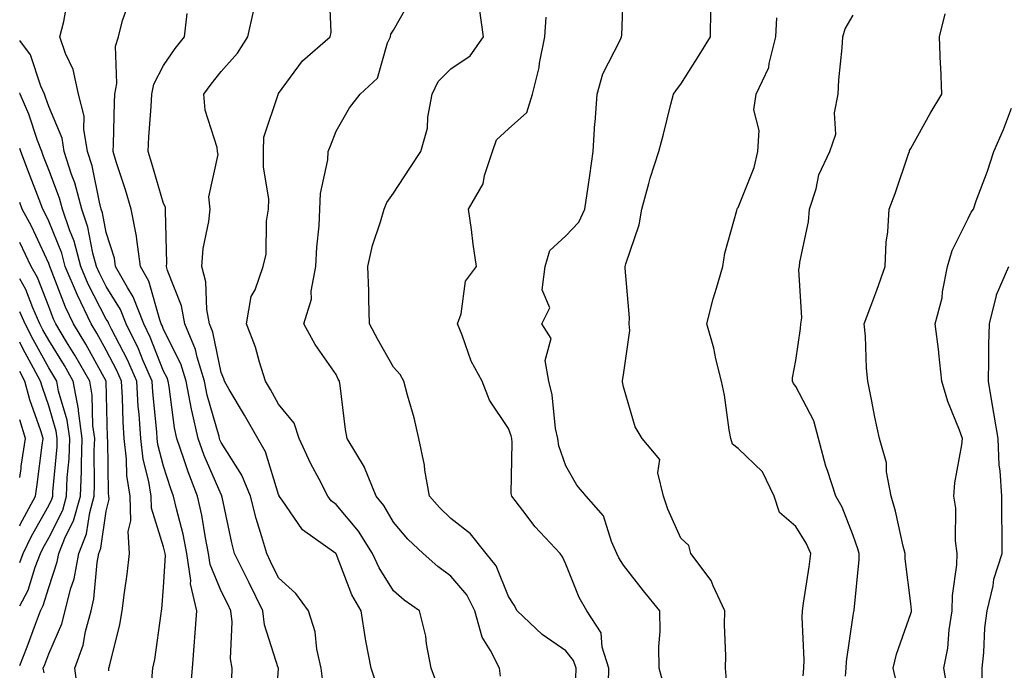
# Model space of a CAD drawing. Units: inches. Extents: x 1037123 to 1039763, y 7218698 to 7221338.
# Drawn here: x 1037123 to 1037294, y 7220492 to 7220605 of the extents above; entities that cross this region are included whole.
import ezdxf

# ---------------------------------------------------------------- set-up
doc = ezdxf.new("R2010")
doc.units = ezdxf.units.IN
doc.header["$MEASUREMENT"] = 0
doc.layers.add('Contour_10377218', color=7, linetype='Continuous', true_color=0x5b8431)

msp = doc.modelspace()

# ---------------------------------------------------------------- linework, layer by layer
at = {"layer": 'Contour_10377218'}
for points in [[(1037195.55, 7220489.42, 2934), (1037194.59, 7220491.92, 2934), (1037193.77, 7220496.2, 2934), (1037193.66, 7220497.53, 2934), (1037192.56, 7220501.92, 2934), (1037189.92, 7220503.8, 2934), (1037188.05, 7220505.42, 2934), (1037185.55, 7220509.42, 2934), (1037184.42, 7220511.92, 2934), (1037181.96, 7220515.83, 2934), (1037178.05, 7220520.47, 2934), (1037177.23, 7220521.1, 2934), (1037176.62, 7220521.92, 2934), (1037175.12, 7220524.85, 2934), (1037173.66, 7220527.53, 2934), (1037171.64, 7220531.92, 2934), (1037170.75, 7220534.62, 2934), (1037168.05, 7220537.94, 2934), (1037166.62, 7220540.49, 2934), (1037165.8, 7220541.92, 2934), (1037164.71, 7220545.26, 2934), (1037164.01, 7220547.88, 2934), (1037162.46, 7220551.92, 2934), (1037163.3, 7220556.67, 2934), (1037163.95, 7220557.82, 2934), (1037165.37, 7220561.92, 2934), (1037165.9, 7220564.07, 2934), (1037165.96, 7220569.83, 2934), (1037166.31, 7220571.92, 2934), (1037166.33, 7220573.64, 2934), (1037165.41, 7220579.28, 2934), (1037165.43, 7220581.92, 2934), (1037165.51, 7220584.46, 2934), (1037167.97, 7220591.84, 2934), (1037167.97, 7220591.92, 2934), (1037168.01, 7220591.96, 2934), (1037168.05, 7220592.02, 2934), (1037172.21, 7220597.76, 2934), (1037177.03, 7220601.92, 2934), (1037177.23, 7220602.74, 2934), (1037176.88, 7220610.75, 2934)], [(1037235.08, 7220488.95, 2930), (1037234.3, 7220491.92, 2930), (1037234.24, 7220495.73, 2930), (1037234.48, 7220498.35, 2930), (1037234.42, 7220501.92, 2930), (1037231.53, 7220505.4, 2930), (1037228.05, 7220509.91, 2930), (1037227.29, 7220511.16, 2930), (1037226.94, 7220511.92, 2930), (1037225.96, 7220514.01, 2930), (1037224.61, 7220518.48, 2930), (1037221.57, 7220521.92, 2930), (1037219.96, 7220523.83, 2930), (1037218.05, 7220527.17, 2930), (1037216.82, 7220530.69, 2930), (1037216.64, 7220531.92, 2930), (1037216.27, 7220533.7, 2930), (1037215.69, 7220539.56, 2930), (1037215.06, 7220541.92, 2930), (1037214.42, 7220545.55, 2930), (1037215.47, 7220549.34, 2930), (1037213.89, 7220551.92, 2930), (1037215.28, 7220554.69, 2930), (1037213.95, 7220557.82, 2930), (1037214.42, 7220561.92, 2930), (1037215.26, 7220564.71, 2930), (1037218.05, 7220567.25, 2930), (1037220.32, 7220569.65, 2930), (1037221.33, 7220571.92, 2930), (1037221.9, 7220575.77, 2930), (1037222.21, 7220577.76, 2930), (1037222.8, 7220581.92, 2930), (1037223.11, 7220586.86, 2930), (1037223.13, 7220587, 2930), (1037223.52, 7220591.92, 2930), (1037224.5, 7220595.47, 2930), (1037227.48, 7220601.35, 2930), (1037227.72, 7220601.92, 2930), (1037227.76, 7220602.21, 2930), (1037228.05, 7220610.3, 2930)], [(1037159.92, 7220490.05, 2938), (1037159.98, 7220491.92, 2938), (1037159.71, 7220493.58, 2938), (1037159.98, 7220499.99, 2938), (1037159.75, 7220501.92, 2938), (1037159.2, 7220503.07, 2938), (1037158.05, 7220505.38, 2938), (1037156.14, 7220510.01, 2938), (1037155.86, 7220511.92, 2938), (1037155.34, 7220514.63, 2938), (1037154.71, 7220518.58, 2938), (1037153.97, 7220521.92, 2938), (1037152.29, 7220526.16, 2938), (1037151.59, 7220528.38, 2938), (1037150.34, 7220531.92, 2938), (1037149.92, 7220533.8, 2938), (1037148.99, 7220540.98, 2938), (1037148.81, 7220541.92, 2938), (1037148.64, 7220542.51, 2938), (1037148.05, 7220543.66, 2938), (1037145.73, 7220549.6, 2938), (1037144.59, 7220551.92, 2938), (1037142.76, 7220556.63, 2938), (1037141.74, 7220558.23, 2938), (1037139.69, 7220561.92, 2938), (1037139.48, 7220563.35, 2938), (1037138.05, 7220567.82, 2938), (1037137.41, 7220571.28, 2938), (1037137.17, 7220571.92, 2938), (1037136.86, 7220573.11, 2938), (1037135.59, 7220579.46, 2938), (1037134.81, 7220581.92, 2938), (1037134.16, 7220585.81, 2938), (1037134.2, 7220588.07, 2938), (1037133.23, 7220591.92, 2938), (1037132.33, 7220596.2, 2938), (1037130.96, 7220599.01, 2938), (1037129.98, 7220601.92, 2938), (1037130.69, 7220604.56, 2938), (1037131.39, 7220608.58, 2938)], [(1037167.41, 7220482.56, 2937), (1037168.01, 7220491.88, 2937), (1037168.01, 7220491.92, 2937), (1037167.99, 7220491.98, 2937), (1037165.61, 7220499.48, 2937), (1037165.32, 7220501.92, 2937), (1037162.91, 7220506.78, 2937), (1037162.68, 7220507.29, 2937), (1037160.39, 7220511.92, 2937), (1037159.89, 7220513.76, 2937), (1037158.23, 7220521.74, 2937), (1037158.19, 7220521.92, 2937), (1037158.15, 7220522.02, 2937), (1037158.05, 7220522.17, 2937), (1037155.1, 7220528.97, 2937), (1037154.07, 7220531.92, 2937), (1037152.95, 7220536.82, 2937), (1037152.91, 7220537.06, 2937), (1037151.98, 7220541.92, 2937), (1037151.06, 7220544.93, 2937), (1037148.05, 7220550.92, 2937), (1037147.78, 7220551.65, 2937), (1037147.62, 7220551.92, 2937), (1037147.37, 7220552.6, 2937), (1037145.47, 7220559.34, 2937), (1037144.05, 7220561.92, 2937), (1037143.36, 7220566.61, 2937), (1037143.34, 7220567.21, 2937), (1037142.42, 7220571.92, 2937), (1037141.39, 7220575.26, 2937), (1037139.81, 7220580.16, 2937), (1037139.26, 7220581.92, 2937), (1037139.32, 7220583.19, 2937), (1037139.5, 7220590.47, 2937), (1037139.57, 7220591.92, 2937), (1037139.92, 7220593.8, 2937), (1037139.67, 7220600.3, 2937), (1037140.22, 7220601.92, 2937), (1037140.88, 7220604.75, 2937), (1037142.03, 7220607.94, 2937)], [(1037206.68, 7220490.55, 2933), (1037206.49, 7220491.92, 2933), (1037204.94, 7220495.03, 2933), (1037203.46, 7220497.33, 2933), (1037202.23, 7220501.92, 2933), (1037200.82, 7220504.69, 2933), (1037198.05, 7220507.97, 2933), (1037195.78, 7220509.65, 2933), (1037193.19, 7220511.92, 2933), (1037190.55, 7220514.42, 2933), (1037188.05, 7220517.35, 2933), (1037186.39, 7220520.26, 2933), (1037185.02, 7220521.92, 2933), (1037183.03, 7220526.9, 2933), (1037182.99, 7220526.98, 2933), (1037180, 7220531.92, 2933), (1037179.67, 7220533.54, 2933), (1037178.79, 7220541.18, 2933), (1037178.67, 7220541.92, 2933), (1037178.44, 7220542.31, 2933), (1037178.05, 7220543.11, 2933), (1037174.44, 7220548.31, 2933), (1037172.44, 7220551.92, 2933), (1037173.77, 7220556.2, 2933), (1037173.73, 7220557.6, 2933), (1037174.53, 7220561.92, 2933), (1037174.71, 7220565.26, 2933), (1037175.1, 7220568.97, 2933), (1037175.26, 7220571.92, 2933), (1037175.32, 7220574.65, 2933), (1037176.64, 7220580.51, 2933), (1037176.66, 7220581.92, 2933), (1037177.07, 7220582.9, 2933), (1037178.05, 7220585.51, 2933), (1037180.41, 7220589.56, 2933), (1037182.25, 7220591.92, 2933), (1037185.26, 7220594.71, 2933), (1037187, 7220600.87, 2933), (1037187.5, 7220601.92, 2933), (1037187.6, 7220602.37, 2933), (1037188.05, 7220603.07, 2933), (1037191.23, 7220608.74, 2933)], [(1037175.75, 7220489.62, 2936), (1037175.47, 7220491.92, 2936), (1037174.73, 7220495.24, 2936), (1037174.42, 7220498.29, 2936), (1037173.28, 7220501.92, 2936), (1037171.08, 7220504.95, 2936), (1037168.05, 7220507.7, 2936), (1037166.66, 7220510.53, 2936), (1037165.98, 7220511.92, 2936), (1037165.16, 7220514.81, 2936), (1037164.14, 7220518.01, 2936), (1037163.15, 7220521.92, 2936), (1037161.68, 7220525.55, 2936), (1037158.05, 7220531.28, 2936), (1037157.85, 7220531.72, 2936), (1037157.78, 7220531.92, 2936), (1037157.7, 7220532.27, 2936), (1037155.61, 7220539.48, 2936), (1037155.14, 7220541.92, 2936), (1037153.87, 7220546.1, 2936), (1037153.6, 7220547.47, 2936), (1037151.74, 7220551.92, 2936), (1037151.17, 7220555.05, 2936), (1037148.73, 7220561.24, 2936), (1037148.56, 7220561.92, 2936), (1037148.6, 7220562.47, 2936), (1037148.38, 7220571.59, 2936), (1037148.4, 7220571.92, 2936), (1037148.36, 7220572.23, 2936), (1037148.05, 7220572.86, 2936), (1037146, 7220579.87, 2936), (1037145.35, 7220581.92, 2936), (1037145.47, 7220584.5, 2936), (1037145.88, 7220589.75, 2936), (1037146, 7220591.92, 2936), (1037146.33, 7220593.64, 2936), (1037148.05, 7220596.94, 2936), (1037150.08, 7220599.89, 2936), (1037151.7, 7220601.92, 2936), (1037152.13, 7220606, 2936)], [(1037185.14, 7220489.01, 2935), (1037184.14, 7220491.92, 2935), (1037183.26, 7220496.71, 2935), (1037183.19, 7220497.06, 2935), (1037182.42, 7220501.92, 2935), (1037180.82, 7220504.69, 2935), (1037178.05, 7220511.86, 2935), (1037178.03, 7220511.9, 2935), (1037177.99, 7220511.92, 2935), (1037172.19, 7220516.06, 2935), (1037168.56, 7220521.41, 2935), (1037168.17, 7220521.92, 2935), (1037168.13, 7220522, 2935), (1037168.05, 7220522.19, 2935), (1037165.75, 7220529.62, 2935), (1037164.44, 7220531.92, 2935), (1037162.13, 7220536, 2935), (1037159.48, 7220540.49, 2935), (1037158.64, 7220541.92, 2935), (1037158.5, 7220542.37, 2935), (1037158.05, 7220543.42, 2935), (1037156.62, 7220550.49, 2935), (1037156.04, 7220551.92, 2935), (1037155.57, 7220554.4, 2935), (1037155.37, 7220559.24, 2935), (1037154.67, 7220561.92, 2935), (1037154.92, 7220565.05, 2935), (1037155.9, 7220569.77, 2935), (1037156.12, 7220571.92, 2935), (1037155.9, 7220574.07, 2935), (1037157.54, 7220581.41, 2935), (1037157.42, 7220581.92, 2935), (1037157.35, 7220582.62, 2935), (1037155.26, 7220589.13, 2935), (1037155.06, 7220591.92, 2935), (1037156.31, 7220593.66, 2935), (1037158.05, 7220595.85, 2935), (1037160.9, 7220599.07, 2935), (1037162.72, 7220601.92, 2935), (1037163.67, 7220606.3, 2935)], [(1037219.77, 7220490.2, 2932), (1037219.81, 7220491.92, 2932), (1037219.4, 7220493.27, 2932), (1037218.05, 7220494.99, 2932), (1037213.95, 7220497.82, 2932), (1037209.57, 7220501.92, 2932), (1037209.05, 7220502.92, 2932), (1037208.05, 7220504.42, 2932), (1037205.9, 7220509.77, 2932), (1037204.2, 7220511.92, 2932), (1037201.45, 7220515.32, 2932), (1037198.05, 7220517.99, 2932), (1037196.04, 7220519.91, 2932), (1037194.3, 7220521.92, 2932), (1037193.52, 7220526.45, 2932), (1037193.44, 7220527.31, 2932), (1037192.48, 7220531.92, 2932), (1037191.66, 7220535.53, 2932), (1037190.47, 7220539.5, 2932), (1037189.85, 7220541.92, 2932), (1037189.2, 7220543.07, 2932), (1037188.05, 7220544.36, 2932), (1037185.32, 7220549.19, 2932), (1037183.89, 7220551.92, 2932), (1037183.75, 7220556.22, 2932), (1037183.73, 7220557.6, 2932), (1037183.6, 7220561.92, 2932), (1037184.4, 7220565.57, 2932), (1037185.8, 7220569.67, 2932), (1037186.41, 7220571.92, 2932), (1037186.9, 7220573.07, 2932), (1037188.05, 7220574.71, 2932), (1037190.92, 7220579.05, 2932), (1037192.78, 7220581.92, 2932), (1037193.97, 7220586, 2932), (1037194.03, 7220587.9, 2932), (1037194.79, 7220591.92, 2932), (1037195.82, 7220594.15, 2932), (1037198.05, 7220596.35, 2932), (1037201.39, 7220598.58, 2932), (1037203.73, 7220601.92, 2932), (1037203.01, 7220606.88, 2932)], [(1037246, 7220489.87, 2929), (1037245.8, 7220491.92, 2929), (1037245.86, 7220494.11, 2929), (1037245.65, 7220499.52, 2929), (1037245.69, 7220501.92, 2929), (1037243.67, 7220506.3, 2929), (1037243.36, 7220507.23, 2929), (1037239.79, 7220511.92, 2929), (1037239.42, 7220513.29, 2929), (1037238.05, 7220514.58, 2929), (1037235.78, 7220519.65, 2929), (1037235.04, 7220521.92, 2929), (1037234.03, 7220525.94, 2929), (1037234.4, 7220528.27, 2929), (1037231.31, 7220531.92, 2929), (1037230.12, 7220533.99, 2929), (1037228.05, 7220540.94, 2929), (1037227.93, 7220541.8, 2929), (1037227.91, 7220541.92, 2929), (1037227.93, 7220542.04, 2929), (1037228.05, 7220543.03, 2929), (1037229.2, 7220550.77, 2929), (1037229.07, 7220551.92, 2929), (1037229.12, 7220552.99, 2929), (1037228.36, 7220561.61, 2929), (1037228.38, 7220561.92, 2929), (1037228.48, 7220562.35, 2929), (1037230.8, 7220569.17, 2929), (1037231.27, 7220571.92, 2929), (1037232.5, 7220576.37, 2929), (1037232.7, 7220577.27, 2929), (1037234.2, 7220581.92, 2929), (1037235.04, 7220584.93, 2929), (1037236.33, 7220590.2, 2929), (1037236.78, 7220591.92, 2929), (1037237.29, 7220592.68, 2929), (1037238.05, 7220593.64, 2929), (1037241.27, 7220598.7, 2929), (1037243.21, 7220601.92, 2929), (1037243.3, 7220606.67, 2929)], [(1037266.7, 7220490.57, 2927), (1037266.8, 7220491.92, 2927), (1037266.86, 7220493.11, 2927), (1037268.05, 7220501.14, 2927), (1037268.17, 7220501.8, 2927), (1037268.19, 7220501.92, 2927), (1037268.19, 7220502.06, 2927), (1037269.09, 7220510.88, 2927), (1037269.09, 7220511.92, 2927), (1037268.87, 7220512.74, 2927), (1037268.05, 7220515.05, 2927), (1037266.12, 7220519.99, 2927), (1037265, 7220521.92, 2927), (1037263.6, 7220526.37, 2927), (1037263.28, 7220527.15, 2927), (1037262.03, 7220531.92, 2927), (1037261.17, 7220535.05, 2927), (1037258.05, 7220541, 2927), (1037257.64, 7220541.51, 2927), (1037257.48, 7220541.92, 2927), (1037257.48, 7220542.49, 2927), (1037258.05, 7220545.53, 2927), (1037258.87, 7220551.1, 2927), (1037258.93, 7220551.92, 2927), (1037259.09, 7220552.96, 2927), (1037258.58, 7220561.39, 2927), (1037258.73, 7220561.92, 2927), (1037258.79, 7220562.66, 2927), (1037260.28, 7220569.69, 2927), (1037260.43, 7220571.92, 2927), (1037261.59, 7220575.46, 2927), (1037262.07, 7220577.9, 2927), (1037263.99, 7220581.92, 2927), (1037265.04, 7220584.93, 2927), (1037264.81, 7220588.68, 2927), (1037265.41, 7220591.92, 2927), (1037265.57, 7220594.4, 2927), (1037266.1, 7220599.97, 2927), (1037266.23, 7220601.92, 2927), (1037266.64, 7220603.33, 2927), (1037268.05, 7220605.69, 2927)], [(1037275.59, 7220489.46, 2926), (1037275.02, 7220491.92, 2926), (1037275.61, 7220494.36, 2926), (1037278.05, 7220501.45, 2926), (1037278.17, 7220501.8, 2926), (1037278.17, 7220501.92, 2926), (1037278.19, 7220502.06, 2926), (1037278.05, 7220503.23, 2926), (1037277.11, 7220510.98, 2926), (1037277.09, 7220511.92, 2926), (1037276.76, 7220513.21, 2926), (1037275.43, 7220519.3, 2926), (1037274.63, 7220521.92, 2926), (1037273.85, 7220526.12, 2926), (1037273.83, 7220527.7, 2926), (1037272.62, 7220531.92, 2926), (1037271.82, 7220535.69, 2926), (1037271.25, 7220538.72, 2926), (1037270.61, 7220541.92, 2926), (1037270.34, 7220544.21, 2926), (1037270.2, 7220549.77, 2926), (1037269.98, 7220551.92, 2926), (1037271.1, 7220554.97, 2926), (1037272.17, 7220557.8, 2926), (1037273.62, 7220561.92, 2926), (1037273.81, 7220566.16, 2926), (1037274.05, 7220567.92, 2926), (1037274.28, 7220571.92, 2926), (1037275.34, 7220574.63, 2926), (1037277.68, 7220581.55, 2926), (1037277.82, 7220581.92, 2926), (1037277.85, 7220582.12, 2926), (1037278.05, 7220582.49, 2926), (1037281.43, 7220588.54, 2926), (1037283.46, 7220591.92, 2926), (1037283.3, 7220596.67, 2926), (1037283.23, 7220597.1, 2926), (1037283.09, 7220601.92, 2926), (1037284.07, 7220605.9, 2926)], [(1037225.47, 7220489.34, 2931), (1037225.53, 7220491.92, 2931), (1037224.38, 7220495.59, 2931), (1037224.2, 7220498.07, 2931), (1037221.7, 7220501.92, 2931), (1037220.37, 7220504.24, 2931), (1037218.05, 7220510.08, 2931), (1037217.44, 7220511.31, 2931), (1037217.07, 7220511.92, 2931), (1037212.68, 7220516.55, 2931), (1037210.55, 7220519.42, 2931), (1037208.62, 7220521.92, 2931), (1037208.52, 7220522.39, 2931), (1037208.71, 7220531.26, 2931), (1037208.62, 7220531.92, 2931), (1037208.52, 7220532.39, 2931), (1037208.05, 7220533.68, 2931), (1037204.75, 7220538.62, 2931), (1037203.5, 7220541.92, 2931), (1037201.57, 7220545.44, 2931), (1037200, 7220549.97, 2931), (1037199.18, 7220551.92, 2931), (1037199.81, 7220553.68, 2931), (1037200.59, 7220559.38, 2931), (1037202.5, 7220561.92, 2931), (1037201.9, 7220565.77, 2931), (1037201.62, 7220568.35, 2931), (1037201.12, 7220571.92, 2931), (1037203.64, 7220576.33, 2931), (1037203.87, 7220577.74, 2931), (1037205.28, 7220581.92, 2931), (1037206, 7220583.97, 2931), (1037208.05, 7220585.9, 2931), (1037211.23, 7220588.74, 2931), (1037212.23, 7220591.92, 2931), (1037213.38, 7220596.59, 2931), (1037213.46, 7220597.33, 2931), (1037214.38, 7220601.92, 2931), (1037214.63, 7220605.34, 2931)], [(1037259.36, 7220490.61, 2928), (1037259.48, 7220491.92, 2928), (1037259.53, 7220493.4, 2928), (1037259.14, 7220500.83, 2928), (1037259.2, 7220501.92, 2928), (1037259.38, 7220503.25, 2928), (1037260.39, 7220509.58, 2928), (1037260.69, 7220511.92, 2928), (1037259.87, 7220513.74, 2928), (1037258.05, 7220516.63, 2928), (1037255.2, 7220519.07, 2928), (1037254.28, 7220521.92, 2928), (1037252.25, 7220526.12, 2928), (1037248.05, 7220530.2, 2928), (1037247.07, 7220530.94, 2928), (1037246.76, 7220531.92, 2928), (1037246.49, 7220533.48, 2928), (1037245.63, 7220539.5, 2928), (1037245.14, 7220541.92, 2928), (1037244.16, 7220545.81, 2928), (1037243.81, 7220547.68, 2928), (1037242.56, 7220551.92, 2928), (1037243.67, 7220556.3, 2928), (1037244.28, 7220558.15, 2928), (1037245.35, 7220561.92, 2928), (1037245.73, 7220564.24, 2928), (1037247.78, 7220571.65, 2928), (1037247.84, 7220571.92, 2928), (1037247.91, 7220572.06, 2928), (1037248.05, 7220572.21, 2928), (1037250.8, 7220579.17, 2928), (1037251.43, 7220581.92, 2928), (1037251.7, 7220585.57, 2928), (1037250.76, 7220589.21, 2928), (1037251.19, 7220591.92, 2928), (1037253.38, 7220596.59, 2928), (1037253.4, 7220597.27, 2928), (1037254.61, 7220601.92, 2928), (1037254.75, 7220605.22, 2928)], [(1037152.68, 7220487.29, 2939), (1037153.05, 7220491.92, 2939), (1037153.44, 7220496.53, 2939), (1037153.46, 7220497.33, 2939), (1037153.81, 7220501.92, 2939), (1037152.74, 7220506.61, 2939), (1037152.78, 7220507.19, 2939), (1037152.11, 7220511.92, 2939), (1037151.43, 7220515.3, 2939), (1037150.28, 7220519.69, 2939), (1037149.79, 7220521.92, 2939), (1037149.3, 7220523.17, 2939), (1037148.05, 7220527.12, 2939), (1037147.05, 7220530.92, 2939), (1037146.94, 7220531.92, 2939), (1037146.86, 7220533.11, 2939), (1037146.16, 7220540.03, 2939), (1037146.04, 7220541.92, 2939), (1037144.51, 7220545.46, 2939), (1037143.69, 7220547.56, 2939), (1037141.55, 7220551.92, 2939), (1037140.57, 7220554.44, 2939), (1037138.05, 7220558.4, 2939), (1037136.86, 7220560.73, 2939), (1037136.35, 7220561.92, 2939), (1037135.73, 7220564.24, 2939), (1037134.87, 7220568.74, 2939), (1037133.81, 7220571.92, 2939), (1037132.6, 7220576.47, 2939), (1037132.03, 7220577.94, 2939), (1037130.75, 7220581.92, 2939), (1037130.37, 7220584.24, 2939), (1037128.05, 7220589.79, 2939), (1037127.52, 7220591.39, 2939), (1037127.29, 7220591.92, 2939), (1037126.66, 7220593.31, 2939), (1037124.89, 7220598.76, 2939), (1037123, 7220601.28, 2939)], [(1037146.02, 7220489.89, 2940), (1037146.19, 7220491.92, 2940), (1037146.51, 7220493.46, 2940), (1037147.6, 7220501.47, 2940), (1037147.68, 7220501.92, 2940), (1037147.72, 7220502.25, 2940), (1037148.05, 7220506.04, 2940), (1037148.38, 7220511.59, 2940), (1037148.34, 7220511.92, 2940), (1037148.28, 7220512.15, 2940), (1037148.05, 7220513.07, 2940), (1037145.96, 7220519.83, 2940), (1037145.9, 7220521.92, 2940), (1037145.49, 7220524.48, 2940), (1037144.5, 7220528.37, 2940), (1037144.07, 7220531.92, 2940), (1037143.77, 7220536.2, 2940), (1037143.64, 7220537.51, 2940), (1037143.36, 7220541.92, 2940), (1037141.78, 7220545.65, 2940), (1037138.95, 7220551.02, 2940), (1037138.5, 7220551.92, 2940), (1037138.38, 7220552.25, 2940), (1037138.05, 7220552.76, 2940), (1037134.94, 7220558.81, 2940), (1037133.66, 7220561.92, 2940), (1037132.46, 7220566.33, 2940), (1037131.66, 7220568.31, 2940), (1037130.45, 7220571.92, 2940), (1037129.94, 7220573.81, 2940), (1037128.05, 7220578.74, 2940), (1037127.17, 7220581.04, 2940), (1037126.84, 7220581.92, 2940), (1037126.12, 7220583.85, 2940), (1037124.59, 7220588.46, 2940), (1037123.11, 7220591.92, 2940), (1037123, 7220592.16, 2940)], [(1037284.44, 7220488.31, 2925), (1037283.81, 7220491.92, 2925), (1037284.53, 7220495.44, 2925), (1037284.75, 7220498.62, 2925), (1037285.3, 7220501.92, 2925), (1037285.34, 7220504.63, 2925), (1037286.08, 7220509.95, 2925), (1037286.12, 7220511.92, 2925), (1037285.86, 7220514.11, 2925), (1037285.92, 7220519.79, 2925), (1037285.59, 7220521.92, 2925), (1037285.76, 7220524.21, 2925), (1037286.98, 7220530.85, 2925), (1037287.07, 7220531.92, 2925), (1037286.55, 7220533.42, 2925), (1037284.53, 7220538.4, 2925), (1037283.5, 7220541.92, 2925), (1037282.97, 7220546.84, 2925), (1037282.93, 7220547.04, 2925), (1037282.31, 7220551.92, 2925), (1037283.54, 7220556.43, 2925), (1037283.6, 7220557.47, 2925), (1037284.48, 7220561.92, 2925), (1037285.26, 7220564.71, 2925), (1037288.05, 7220570.26, 2925), (1037288.58, 7220571.39, 2925), (1037288.97, 7220571.92, 2925), (1037289.46, 7220573.33, 2925), (1037291.43, 7220578.54, 2925), (1037292.52, 7220581.92, 2925), (1037294.2, 7220585.77, 2925), (1037295.61, 7220589.48, 2925)], [(1037138.5, 7220491.47, 2941), (1037138.54, 7220491.92, 2941), (1037138.67, 7220492.55, 2941), (1037140.41, 7220499.56, 2941), (1037140.84, 7220501.92, 2941), (1037141.23, 7220505.1, 2941), (1037141.68, 7220508.29, 2941), (1037142.09, 7220511.92, 2941), (1037141.9, 7220515.77, 2941), (1037142.35, 7220517.62, 2941), (1037142.21, 7220521.92, 2941), (1037141.66, 7220525.53, 2941), (1037141.6, 7220528.37, 2941), (1037141.17, 7220531.92, 2941), (1037140.98, 7220534.85, 2941), (1037140.88, 7220539.09, 2941), (1037140.71, 7220541.92, 2941), (1037139.91, 7220543.78, 2941), (1037138.05, 7220547.33, 2941), (1037136.43, 7220550.3, 2941), (1037135.43, 7220551.92, 2941), (1037133.05, 7220556.92, 2941), (1037130.94, 7220561.92, 2941), (1037130.34, 7220564.21, 2941), (1037128.05, 7220569.81, 2941), (1037127.39, 7220571.26, 2941), (1037127.03, 7220571.92, 2941), (1037126.39, 7220573.58, 2941), (1037124.55, 7220578.42, 2941), (1037123.21, 7220581.92, 2941), (1037123, 7220582.47, 2941)], [(1037133.25, 7220487.12, 2942), (1037132.6, 7220491.92, 2942), (1037134.03, 7220495.94, 2942), (1037134.44, 7220498.31, 2942), (1037135.41, 7220501.92, 2942), (1037135.92, 7220504.05, 2942), (1037136.47, 7220510.34, 2942), (1037136.76, 7220511.92, 2942), (1037137.13, 7220512.84, 2942), (1037138.05, 7220519.3, 2942), (1037138.56, 7220521.41, 2942), (1037138.54, 7220521.92, 2942), (1037138.48, 7220522.35, 2942), (1037138.32, 7220531.65, 2942), (1037138.28, 7220531.92, 2942), (1037138.28, 7220532.15, 2942), (1037138.05, 7220541.9, 2942), (1037138.05, 7220541.92, 2942), (1037134.51, 7220548.38, 2942), (1037132.37, 7220551.92, 2942), (1037130.96, 7220554.83, 2942), (1037128.36, 7220561.61, 2942), (1037128.25, 7220561.92, 2942), (1037128.21, 7220562.08, 2942), (1037128.05, 7220562.43, 2942), (1037125.04, 7220568.91, 2942), (1037123.44, 7220571.92, 2942), (1037123, 7220573.08, 2942)], [(1037127.25, 7220491.12, 2943), (1037127.11, 7220491.92, 2943), (1037127.39, 7220492.58, 2943), (1037128.05, 7220494.42, 2943), (1037130.32, 7220499.65, 2943), (1037130.94, 7220501.92, 2943), (1037131.86, 7220505.73, 2943), (1037132.46, 7220507.51, 2943), (1037133.28, 7220511.92, 2943), (1037134.63, 7220515.34, 2943), (1037135.18, 7220519.05, 2943), (1037135.96, 7220521.92, 2943), (1037136.04, 7220523.93, 2943), (1037135.98, 7220529.85, 2943), (1037136.06, 7220531.92, 2943), (1037135.75, 7220534.22, 2943), (1037135.63, 7220539.5, 2943), (1037135.18, 7220541.92, 2943), (1037132.6, 7220546.47, 2943), (1037131.17, 7220548.8, 2943), (1037129.28, 7220551.92, 2943), (1037128.89, 7220552.76, 2943), (1037128.05, 7220554.93, 2943), (1037126.12, 7220559.99, 2943), (1037125.02, 7220561.92, 2943), (1037123, 7220566.07, 2943)], [(1037290.47, 7220489.5, 2924), (1037290.47, 7220491.92, 2924), (1037290.8, 7220494.67, 2924), (1037290.98, 7220498.99, 2924), (1037291.39, 7220501.92, 2924), (1037292.41, 7220506.28, 2924), (1037292.54, 7220507.43, 2924), (1037293.99, 7220511.92, 2924), (1037293.95, 7220516.02, 2924), (1037293.93, 7220517.8, 2924), (1037293.89, 7220521.92, 2924), (1037293.64, 7220526.33, 2924), (1037293.46, 7220527.33, 2924), (1037293.25, 7220531.92, 2924), (1037292.5, 7220536.37, 2924), (1037292.27, 7220537.7, 2924), (1037291.57, 7220541.92, 2924), (1037291.68, 7220545.55, 2924), (1037291.66, 7220548.31, 2924), (1037291.78, 7220551.92, 2924), (1037292.99, 7220556.86, 2924), (1037292.99, 7220556.98, 2924), (1037295.12, 7220561.92, 2924)], [(1037123, 7220492.42, 2944), (1037124.32, 7220495.65, 2944), (1037125.73, 7220499.6, 2944), (1037126.6, 7220501.92, 2944), (1037127.11, 7220502.86, 2944), (1037128.05, 7220506.02, 2944), (1037129.53, 7220510.44, 2944), (1037129.83, 7220511.92, 2944), (1037130.98, 7220514.85, 2944), (1037132.37, 7220517.6, 2944), (1037133.56, 7220521.92, 2944), (1037133.73, 7220526.24, 2944), (1037133.73, 7220527.6, 2944), (1037133.89, 7220531.92, 2944), (1037133.21, 7220536.76, 2944), (1037133.21, 7220537.08, 2944), (1037132.31, 7220541.92, 2944), (1037130.78, 7220544.65, 2944), (1037128.05, 7220549.05, 2944), (1037127.03, 7220550.9, 2944), (1037126.51, 7220551.92, 2944), (1037125.26, 7220554.71, 2944), (1037124.05, 7220557.92, 2944), (1037123, 7220559.75, 2944)], [(1037123, 7220502.78, 2945), (1037124.46, 7220505.51, 2945), (1037125.67, 7220509.54, 2945), (1037126.6, 7220511.92, 2945), (1037127.07, 7220512.9, 2945), (1037128.05, 7220514.67, 2945), (1037130.49, 7220519.48, 2945), (1037131.16, 7220521.92, 2945), (1037131.29, 7220525.16, 2945), (1037131.59, 7220528.38, 2945), (1037131.72, 7220531.92, 2945), (1037131.27, 7220535.14, 2945), (1037129.77, 7220540.2, 2945), (1037129.44, 7220541.92, 2945), (1037128.95, 7220542.82, 2945), (1037128.05, 7220544.24, 2945), (1037125.32, 7220549.19, 2945), (1037123.95, 7220551.92, 2945), (1037123, 7220554.02, 2945)], [(1037123, 7220510.34, 2946), (1037123.62, 7220511.92, 2946), (1037125.06, 7220514.91, 2946), (1037128.05, 7220520.3, 2946), (1037128.6, 7220521.37, 2946), (1037128.75, 7220521.92, 2946), (1037128.77, 7220522.64, 2946), (1037129.5, 7220530.47, 2946), (1037129.55, 7220531.92, 2946), (1037129.36, 7220533.23, 2946), (1037128.05, 7220537.64, 2946), (1037126.94, 7220540.81, 2946), (1037126.64, 7220541.92, 2946), (1037125, 7220544.97, 2946), (1037123.62, 7220547.49, 2946), (1037123, 7220548.7, 2946)], [(1037123, 7220516.76, 2947), (1037123.07, 7220516.9, 2947), (1037123.11, 7220516.98, 2947), (1037125.73, 7220521.92, 2947), (1037126.06, 7220523.91, 2947), (1037126.92, 7220530.79, 2947), (1037127.09, 7220531.92, 2947), (1037126.66, 7220533.31, 2947), (1037124.79, 7220538.66, 2947), (1037123.91, 7220541.92, 2947), (1037123, 7220543.61, 2947)], [(1037123, 7220525.18, 2948), (1037123.25, 7220526.72, 2948), (1037123.28, 7220527.15, 2948), (1037124.01, 7220531.92, 2948), (1037123, 7220535.18, 2948)]]:
    msp.add_polyline3d(points, dxfattribs=at)

doc.saveas('drawing.dxf')
